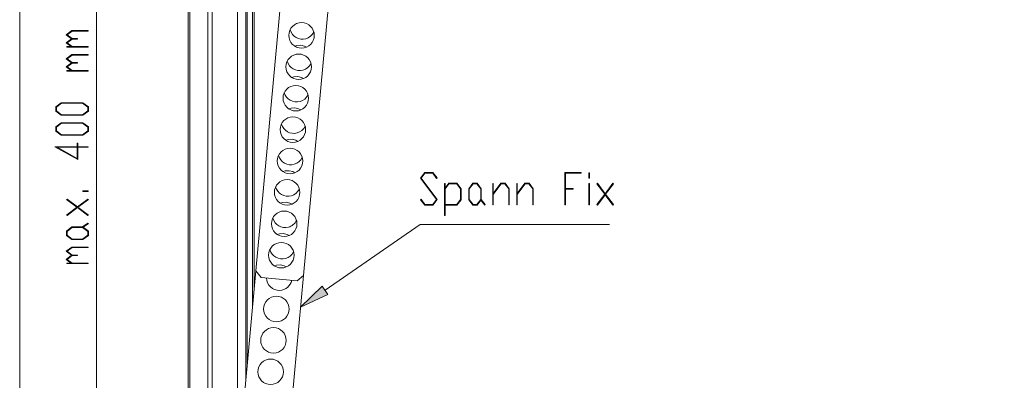
# Model space of a CAD drawing. Extents: x -332 to 2208, y -25 to 866.
# Drawn here: x 1245 to 1573, y 304 to 424 of the extents above; entities that cross this region are included whole.
import ezdxf

# ---------------------------------------------------------------- set-up
doc = ezdxf.new("R2010")
doc.units = 0
doc.header["$MEASUREMENT"] = 0
doc.layers.get('0').update_dxf_attribs({"lineweight": 0})

# ---------------------------------------------------------------- blocks, each defined once
blk = doc.blocks.new('Block_10')
at = {"transparency": 33554687}
h = blk.add_hatch(color=7, dxfattribs=at)
h.dxf.hatch_style = 2
edge = h.paths.add_edge_path()
edge.add_spline(control_points=[(1268.03, 420.22), (1268.03, 420.22), (1268.03, 420.04), (1268.03, 420.04), (1268.03, 420.04), (1262.73, 420.04), (1262.73, 420.04), (1262.73, 420.04), (1261.07, 418.8), (1261.07, 418.8), (1261.07, 418.8), (1262.73, 417.55), (1262.73, 417.55), (1262.73, 417.55), (1264.46, 417.55), (1264.46, 417.55), (1264.46, 417.55), (1264.46, 417.37), (1264.46, 417.37), (1264.46, 417.37), (1262.73, 417.37), (1262.73, 417.37), (1262.73, 417.37), (1261.07, 416.13), (1261.07, 416.13), (1261.07, 416.13), (1262.73, 414.88), (1262.73, 414.88), (1262.73, 414.88), (1268.03, 414.88), (1268.03, 414.88), (1268.03, 414.88), (1268.03, 414.71), (1268.03, 414.71), (1268.03, 414.71), (1260.91, 414.71), (1260.91, 414.71), (1260.91, 414.71), (1260.91, 414.88), (1260.91, 414.88), (1260.91, 414.88), (1262.4, 414.88), (1262.4, 414.88), (1262.4, 414.88), (1260.74, 416.13), (1260.74, 416.13), (1260.74, 416.13), (1262.52, 417.46), (1262.52, 417.46), (1262.52, 417.46), (1260.74, 418.8), (1260.74, 418.8), (1260.74, 418.8), (1262.64, 420.22), (1262.64, 420.22), (1262.64, 420.22), (1268.03, 420.22), (1268.03, 420.22)], knot_values=[0, 0, 0, 0, 1, 1, 1, 2, 2, 2, 3, 3, 3, 4, 4, 4, 5, 5, 5, 6, 6, 6, 7, 7, 7, 8, 8, 8, 9, 9, 9, 10, 10, 10, 11, 11, 11, 12, 12, 12, 13, 13, 13, 14, 14, 14, 15, 15, 15, 16, 16, 16, 17, 17, 17, 18, 18, 18, 19, 19, 19, 19], degree=3, periodic=0)
h = blk.add_hatch(color=7, dxfattribs=at)
h.dxf.hatch_style = 2
edge = h.paths.add_edge_path()
edge.add_spline(control_points=[(1268.03, 412.21), (1268.03, 412.21), (1268.03, 412.03), (1268.03, 412.03), (1268.03, 412.03), (1262.73, 412.03), (1262.73, 412.03), (1262.73, 412.03), (1261.07, 410.79), (1261.07, 410.79), (1261.07, 410.79), (1262.73, 409.54), (1262.73, 409.54), (1262.73, 409.54), (1264.46, 409.54), (1264.46, 409.54), (1264.46, 409.54), (1264.46, 409.36), (1264.46, 409.36), (1264.46, 409.36), (1262.73, 409.36), (1262.73, 409.36), (1262.73, 409.36), (1261.07, 408.12), (1261.07, 408.12), (1261.07, 408.12), (1262.73, 406.88), (1262.73, 406.88), (1262.73, 406.88), (1268.03, 406.88), (1268.03, 406.88), (1268.03, 406.88), (1268.03, 406.7), (1268.03, 406.7), (1268.03, 406.7), (1260.91, 406.7), (1260.91, 406.7), (1260.91, 406.7), (1260.91, 406.88), (1260.91, 406.88), (1260.91, 406.88), (1262.4, 406.88), (1262.4, 406.88), (1262.4, 406.88), (1260.74, 408.12), (1260.74, 408.12), (1260.74, 408.12), (1262.52, 409.46), (1262.52, 409.46), (1262.52, 409.46), (1260.74, 410.79), (1260.74, 410.79), (1260.74, 410.79), (1262.64, 412.21), (1262.64, 412.21), (1262.64, 412.21), (1268.03, 412.21), (1268.03, 412.21)], knot_values=[0, 0, 0, 0, 1, 1, 1, 2, 2, 2, 3, 3, 3, 4, 4, 4, 5, 5, 5, 6, 6, 6, 7, 7, 7, 8, 8, 8, 9, 9, 9, 10, 10, 10, 11, 11, 11, 12, 12, 12, 13, 13, 13, 14, 14, 14, 15, 15, 15, 16, 16, 16, 17, 17, 17, 18, 18, 18, 19, 19, 19, 19], degree=3, periodic=0)
h = blk.add_hatch(color=7, dxfattribs=at)
h.dxf.hatch_style = 2
edge = h.paths.add_edge_path()
edge.add_spline(control_points=[(1266.2, 396.01), (1266.2, 396.01), (1259.17, 396.01), (1259.17, 396.01), (1259.17, 396.01), (1257.46, 394.73), (1257.46, 394.73), (1257.46, 394.73), (1257.46, 393.46), (1257.46, 393.46), (1257.46, 393.46), (1259.17, 392.18), (1259.17, 392.18), (1259.17, 392.18), (1266.2, 392.18), (1266.2, 392.18), (1266.2, 392.18), (1267.9, 393.46), (1267.9, 393.46), (1267.9, 393.46), (1267.9, 394.73), (1267.9, 394.73), (1267.9, 394.73), (1266.2, 396.01), (1266.2, 396.01)], knot_values=[0, 0, 0, 0, 1, 1, 1, 2, 2, 2, 3, 3, 3, 4, 4, 4, 5, 5, 5, 6, 6, 6, 7, 7, 7, 8, 8, 8, 8], degree=3, periodic=0)
edge = h.paths.add_edge_path()
edge.add_spline(control_points=[(1266.29, 396.19), (1266.29, 396.19), (1268.13, 394.8), (1268.13, 394.8), (1268.13, 394.8), (1268.13, 393.39), (1268.13, 393.39), (1268.13, 393.39), (1266.29, 392), (1266.29, 392), (1266.29, 392), (1259.08, 392), (1259.08, 392), (1259.08, 392), (1257.23, 393.39), (1257.23, 393.39), (1257.23, 393.39), (1257.23, 394.8), (1257.23, 394.8), (1257.23, 394.8), (1259.08, 396.19), (1259.08, 396.19), (1259.08, 396.19), (1266.29, 396.19), (1266.29, 396.19)], knot_values=[0, 0, 0, 0, 1, 1, 1, 2, 2, 2, 3, 3, 3, 4, 4, 4, 5, 5, 5, 6, 6, 6, 7, 7, 7, 8, 8, 8, 8], degree=3, periodic=0)
h = blk.add_hatch(color=7, dxfattribs=at)
h.dxf.hatch_style = 2
edge = h.paths.add_edge_path()
edge.add_spline(control_points=[(1266.2, 389.33), (1266.2, 389.33), (1259.17, 389.33), (1259.17, 389.33), (1259.17, 389.33), (1257.46, 388.05), (1257.46, 388.05), (1257.46, 388.05), (1257.46, 386.78), (1257.46, 386.78), (1257.46, 386.78), (1259.17, 385.5), (1259.17, 385.5), (1259.17, 385.5), (1266.2, 385.5), (1266.2, 385.5), (1266.2, 385.5), (1267.9, 386.78), (1267.9, 386.78), (1267.9, 386.78), (1267.9, 388.05), (1267.9, 388.05), (1267.9, 388.05), (1266.2, 389.33), (1266.2, 389.33)], knot_values=[0, 0, 0, 0, 1, 1, 1, 2, 2, 2, 3, 3, 3, 4, 4, 4, 5, 5, 5, 6, 6, 6, 7, 7, 7, 8, 8, 8, 8], degree=3, periodic=0)
edge = h.paths.add_edge_path()
edge.add_spline(control_points=[(1266.29, 389.51), (1266.29, 389.51), (1268.13, 388.12), (1268.13, 388.12), (1268.13, 388.12), (1268.13, 386.71), (1268.13, 386.71), (1268.13, 386.71), (1266.29, 385.32), (1266.29, 385.32), (1266.29, 385.32), (1259.08, 385.32), (1259.08, 385.32), (1259.08, 385.32), (1257.23, 386.71), (1257.23, 386.71), (1257.23, 386.71), (1257.23, 388.12), (1257.23, 388.12), (1257.23, 388.12), (1259.08, 389.51), (1259.08, 389.51), (1259.08, 389.51), (1266.29, 389.51), (1266.29, 389.51)], knot_values=[0, 0, 0, 0, 1, 1, 1, 2, 2, 2, 3, 3, 3, 4, 4, 4, 5, 5, 5, 6, 6, 6, 7, 7, 7, 8, 8, 8, 8], degree=3, periodic=0)
h = blk.add_hatch(color=7, dxfattribs=at)
h.dxf.hatch_style = 2
edge = h.paths.add_edge_path()
edge.add_spline(control_points=[(1264.35, 381.32), (1264.35, 381.32), (1257.7, 381.32), (1257.7, 381.32), (1257.7, 381.32), (1264.35, 377.58), (1264.35, 377.58), (1264.35, 377.58), (1264.35, 381.32), (1264.35, 381.32)], knot_values=[0, 0, 0, 0, 1, 1, 1, 2, 2, 2, 3, 3, 3, 3], degree=3, periodic=0)
edge = h.paths.add_edge_path()
edge.add_spline(control_points=[(1264.58, 382.74), (1264.58, 382.74), (1264.58, 381.5), (1264.58, 381.5), (1264.58, 381.5), (1268.03, 381.5), (1268.03, 381.5), (1268.03, 381.5), (1268.03, 381.32), (1268.03, 381.32), (1268.03, 381.32), (1264.58, 381.32), (1264.58, 381.32), (1264.58, 381.32), (1264.58, 377.22), (1264.58, 377.22), (1264.58, 377.22), (1256.99, 381.5), (1256.99, 381.5), (1256.99, 381.5), (1264.35, 381.5), (1264.35, 381.5), (1264.35, 381.5), (1264.35, 382.74), (1264.35, 382.74), (1264.35, 382.74), (1264.58, 382.74), (1264.58, 382.74)], knot_values=[0, 0, 0, 0, 1, 1, 1, 2, 2, 2, 3, 3, 3, 4, 4, 4, 5, 5, 5, 6, 6, 6, 7, 7, 7, 8, 8, 8, 9, 9, 9, 9], degree=3, periodic=0)
h = blk.add_hatch(color=7, dxfattribs=at)
h.dxf.hatch_style = 2
edge = h.paths.add_edge_path()
edge.add_spline(control_points=[(1268.03, 366.81), (1268.03, 366.81), (1268.03, 366.63), (1268.03, 366.63), (1268.03, 366.63), (1266.25, 366.63), (1266.25, 366.63), (1266.25, 366.63), (1266.25, 366.81), (1266.25, 366.81), (1266.25, 366.81), (1268.03, 366.81), (1268.03, 366.81)], knot_values=[0, 0, 0, 0, 1, 1, 1, 2, 2, 2, 3, 3, 3, 4, 4, 4, 4], degree=3, periodic=0)
h = blk.add_hatch(color=7, dxfattribs=at)
h.dxf.hatch_style = 2
edge = h.paths.add_edge_path()
edge.add_spline(control_points=[(1267.93, 364.11), (1267.93, 364.11), (1268.11, 363.98), (1268.11, 363.98), (1268.11, 363.98), (1264.63, 361.38), (1264.63, 361.38), (1264.63, 361.38), (1268.11, 358.77), (1268.11, 358.77), (1268.11, 358.77), (1267.93, 358.64), (1267.93, 358.64), (1267.93, 358.64), (1264.46, 361.25), (1264.46, 361.25), (1264.46, 361.25), (1261, 358.64), (1261, 358.64), (1261, 358.64), (1260.81, 358.77), (1260.81, 358.77), (1260.81, 358.77), (1264.3, 361.38), (1264.3, 361.38), (1264.3, 361.38), (1260.81, 363.98), (1260.81, 363.98), (1260.81, 363.98), (1261, 364.11), (1261, 364.11), (1261, 364.11), (1264.46, 361.5), (1264.46, 361.5), (1264.46, 361.5), (1267.93, 364.11), (1267.93, 364.11)], knot_values=[0, 0, 0, 0, 1, 1, 1, 2, 2, 2, 3, 3, 3, 4, 4, 4, 5, 5, 5, 6, 6, 6, 7, 7, 7, 8, 8, 8, 9, 9, 9, 10, 10, 10, 11, 11, 11, 12, 12, 12, 12], degree=3, periodic=0)
h = blk.add_hatch(color=7, dxfattribs=at)
h.dxf.hatch_style = 2
edge = h.paths.add_edge_path()
edge.add_spline(control_points=[(1266.2, 354.61), (1266.2, 354.61), (1262.73, 354.61), (1262.73, 354.61), (1262.73, 354.61), (1261.02, 353.33), (1261.02, 353.33), (1261.02, 353.33), (1261.02, 352.06), (1261.02, 352.06), (1261.02, 352.06), (1262.73, 350.79), (1262.73, 350.79), (1262.73, 350.79), (1266.2, 350.79), (1266.2, 350.79), (1266.2, 350.79), (1267.9, 352.06), (1267.9, 352.06), (1267.9, 352.06), (1267.9, 353.33), (1267.9, 353.33), (1267.9, 353.33), (1266.2, 354.61), (1266.2, 354.61)], knot_values=[0, 0, 0, 0, 1, 1, 1, 2, 2, 2, 3, 3, 3, 4, 4, 4, 5, 5, 5, 6, 6, 6, 7, 7, 7, 8, 8, 8, 8], degree=3, periodic=0)
edge = h.paths.add_edge_path()
edge.add_spline(control_points=[(1267.93, 356.1), (1267.93, 356.1), (1268.11, 355.97), (1268.11, 355.97), (1268.11, 355.97), (1266.4, 354.7), (1266.4, 354.7), (1266.4, 354.7), (1268.13, 353.4), (1268.13, 353.4), (1268.13, 353.4), (1268.13, 352), (1268.13, 352), (1268.13, 352), (1266.29, 350.61), (1266.29, 350.61), (1266.29, 350.61), (1262.64, 350.61), (1262.64, 350.61), (1262.64, 350.61), (1260.79, 352), (1260.79, 352), (1260.79, 352), (1260.79, 353.4), (1260.79, 353.4), (1260.79, 353.4), (1262.64, 354.79), (1262.64, 354.79), (1262.64, 354.79), (1266.2, 354.79), (1266.2, 354.79), (1266.2, 354.79), (1267.93, 356.1), (1267.93, 356.1)], knot_values=[0, 0, 0, 0, 1, 1, 1, 2, 2, 2, 3, 3, 3, 4, 4, 4, 5, 5, 5, 6, 6, 6, 7, 7, 7, 8, 8, 8, 9, 9, 9, 10, 10, 10, 11, 11, 11, 11], degree=3, periodic=0)
h = blk.add_hatch(color=7, dxfattribs=at)
h.dxf.hatch_style = 2
edge = h.paths.add_edge_path()
edge.add_spline(control_points=[(1268.03, 348.12), (1268.03, 348.12), (1268.03, 347.94), (1268.03, 347.94), (1268.03, 347.94), (1262.73, 347.94), (1262.73, 347.94), (1262.73, 347.94), (1261.07, 346.69), (1261.07, 346.69), (1261.07, 346.69), (1262.73, 345.44), (1262.73, 345.44), (1262.73, 345.44), (1264.46, 345.44), (1264.46, 345.44), (1264.46, 345.44), (1264.46, 345.26), (1264.46, 345.26), (1264.46, 345.26), (1262.73, 345.26), (1262.73, 345.26), (1262.73, 345.26), (1261.07, 344.02), (1261.07, 344.02), (1261.07, 344.02), (1262.73, 342.78), (1262.73, 342.78), (1262.73, 342.78), (1268.03, 342.78), (1268.03, 342.78), (1268.03, 342.78), (1268.03, 342.6), (1268.03, 342.6), (1268.03, 342.6), (1260.91, 342.6), (1260.91, 342.6), (1260.91, 342.6), (1260.91, 342.78), (1260.91, 342.78), (1260.91, 342.78), (1262.4, 342.78), (1262.4, 342.78), (1262.4, 342.78), (1260.74, 344.02), (1260.74, 344.02), (1260.74, 344.02), (1262.52, 345.36), (1262.52, 345.36), (1262.52, 345.36), (1260.74, 346.69), (1260.74, 346.69), (1260.74, 346.69), (1262.64, 348.12), (1262.64, 348.12), (1262.64, 348.12), (1268.03, 348.12), (1268.03, 348.12)], knot_values=[0, 0, 0, 0, 1, 1, 1, 2, 2, 2, 3, 3, 3, 4, 4, 4, 5, 5, 5, 6, 6, 6, 7, 7, 7, 8, 8, 8, 9, 9, 9, 10, 10, 10, 11, 11, 11, 12, 12, 12, 13, 13, 13, 14, 14, 14, 15, 15, 15, 16, 16, 16, 17, 17, 17, 18, 18, 18, 19, 19, 19, 19], degree=3, periodic=0)
for points, knots in [([(1268.03, 420.22), (1268.03, 420.22), (1268.03, 420.04), (1268.03, 420.04), (1268.03, 420.04), (1262.73, 420.04), (1262.73, 420.04), (1262.73, 420.04), (1261.07, 418.8), (1261.07, 418.8), (1261.07, 418.8), (1262.73, 417.55), (1262.73, 417.55), (1262.73, 417.55), (1264.46, 417.55), (1264.46, 417.55), (1264.46, 417.55), (1264.46, 417.37), (1264.46, 417.37), (1264.46, 417.37), (1262.73, 417.37), (1262.73, 417.37), (1262.73, 417.37), (1261.07, 416.13), (1261.07, 416.13), (1261.07, 416.13), (1262.73, 414.88), (1262.73, 414.88), (1262.73, 414.88), (1268.03, 414.88), (1268.03, 414.88), (1268.03, 414.88), (1268.03, 414.71), (1268.03, 414.71), (1268.03, 414.71), (1260.91, 414.71), (1260.91, 414.71), (1260.91, 414.71), (1260.91, 414.88), (1260.91, 414.88), (1260.91, 414.88), (1262.4, 414.88), (1262.4, 414.88), (1262.4, 414.88), (1260.74, 416.13), (1260.74, 416.13), (1260.74, 416.13), (1262.52, 417.46), (1262.52, 417.46), (1262.52, 417.46), (1260.74, 418.8), (1260.74, 418.8), (1260.74, 418.8), (1262.64, 420.22), (1262.64, 420.22), (1262.64, 420.22), (1268.03, 420.22), (1268.03, 420.22)], [0, 0, 0, 0, 1, 1, 1, 2, 2, 2, 3, 3, 3, 4, 4, 4, 5, 5, 5, 6, 6, 6, 7, 7, 7, 8, 8, 8, 9, 9, 9, 10, 10, 10, 11, 11, 11, 12, 12, 12, 13, 13, 13, 14, 14, 14, 15, 15, 15, 16, 16, 16, 17, 17, 17, 18, 18, 18, 19, 19, 19, 19]), ([(1268.03, 412.21), (1268.03, 412.21), (1268.03, 412.03), (1268.03, 412.03), (1268.03, 412.03), (1262.73, 412.03), (1262.73, 412.03), (1262.73, 412.03), (1261.07, 410.79), (1261.07, 410.79), (1261.07, 410.79), (1262.73, 409.54), (1262.73, 409.54), (1262.73, 409.54), (1264.46, 409.54), (1264.46, 409.54), (1264.46, 409.54), (1264.46, 409.36), (1264.46, 409.36), (1264.46, 409.36), (1262.73, 409.36), (1262.73, 409.36), (1262.73, 409.36), (1261.07, 408.12), (1261.07, 408.12), (1261.07, 408.12), (1262.73, 406.88), (1262.73, 406.88), (1262.73, 406.88), (1268.03, 406.88), (1268.03, 406.88), (1268.03, 406.88), (1268.03, 406.7), (1268.03, 406.7), (1268.03, 406.7), (1260.91, 406.7), (1260.91, 406.7), (1260.91, 406.7), (1260.91, 406.88), (1260.91, 406.88), (1260.91, 406.88), (1262.4, 406.88), (1262.4, 406.88), (1262.4, 406.88), (1260.74, 408.12), (1260.74, 408.12), (1260.74, 408.12), (1262.52, 409.46), (1262.52, 409.46), (1262.52, 409.46), (1260.74, 410.79), (1260.74, 410.79), (1260.74, 410.79), (1262.64, 412.21), (1262.64, 412.21), (1262.64, 412.21), (1268.03, 412.21), (1268.03, 412.21)], [0, 0, 0, 0, 1, 1, 1, 2, 2, 2, 3, 3, 3, 4, 4, 4, 5, 5, 5, 6, 6, 6, 7, 7, 7, 8, 8, 8, 9, 9, 9, 10, 10, 10, 11, 11, 11, 12, 12, 12, 13, 13, 13, 14, 14, 14, 15, 15, 15, 16, 16, 16, 17, 17, 17, 18, 18, 18, 19, 19, 19, 19]), ([(1266.29, 396.19), (1266.29, 396.19), (1268.13, 394.8), (1268.13, 394.8), (1268.13, 394.8), (1268.13, 393.39), (1268.13, 393.39), (1268.13, 393.39), (1266.29, 392), (1266.29, 392), (1266.29, 392), (1259.08, 392), (1259.08, 392), (1259.08, 392), (1257.23, 393.39), (1257.23, 393.39), (1257.23, 393.39), (1257.23, 394.8), (1257.23, 394.8), (1257.23, 394.8), (1259.08, 396.19), (1259.08, 396.19), (1259.08, 396.19), (1266.29, 396.19), (1266.29, 396.19)], [0, 0, 0, 0, 1, 1, 1, 2, 2, 2, 3, 3, 3, 4, 4, 4, 5, 5, 5, 6, 6, 6, 7, 7, 7, 8, 8, 8, 8]), ([(1266.2, 396.01), (1266.2, 396.01), (1259.17, 396.01), (1259.17, 396.01), (1259.17, 396.01), (1257.46, 394.73), (1257.46, 394.73), (1257.46, 394.73), (1257.46, 393.46), (1257.46, 393.46), (1257.46, 393.46), (1259.17, 392.18), (1259.17, 392.18), (1259.17, 392.18), (1266.2, 392.18), (1266.2, 392.18), (1266.2, 392.18), (1267.9, 393.46), (1267.9, 393.46), (1267.9, 393.46), (1267.9, 394.73), (1267.9, 394.73), (1267.9, 394.73), (1266.2, 396.01), (1266.2, 396.01)], [0, 0, 0, 0, 1, 1, 1, 2, 2, 2, 3, 3, 3, 4, 4, 4, 5, 5, 5, 6, 6, 6, 7, 7, 7, 8, 8, 8, 8]), ([(1266.29, 389.51), (1266.29, 389.51), (1268.13, 388.12), (1268.13, 388.12), (1268.13, 388.12), (1268.13, 386.71), (1268.13, 386.71), (1268.13, 386.71), (1266.29, 385.32), (1266.29, 385.32), (1266.29, 385.32), (1259.08, 385.32), (1259.08, 385.32), (1259.08, 385.32), (1257.23, 386.71), (1257.23, 386.71), (1257.23, 386.71), (1257.23, 388.12), (1257.23, 388.12), (1257.23, 388.12), (1259.08, 389.51), (1259.08, 389.51), (1259.08, 389.51), (1266.29, 389.51), (1266.29, 389.51)], [0, 0, 0, 0, 1, 1, 1, 2, 2, 2, 3, 3, 3, 4, 4, 4, 5, 5, 5, 6, 6, 6, 7, 7, 7, 8, 8, 8, 8]), ([(1266.2, 389.33), (1266.2, 389.33), (1259.17, 389.33), (1259.17, 389.33), (1259.17, 389.33), (1257.46, 388.05), (1257.46, 388.05), (1257.46, 388.05), (1257.46, 386.78), (1257.46, 386.78), (1257.46, 386.78), (1259.17, 385.5), (1259.17, 385.5), (1259.17, 385.5), (1266.2, 385.5), (1266.2, 385.5), (1266.2, 385.5), (1267.9, 386.78), (1267.9, 386.78), (1267.9, 386.78), (1267.9, 388.05), (1267.9, 388.05), (1267.9, 388.05), (1266.2, 389.33), (1266.2, 389.33)], [0, 0, 0, 0, 1, 1, 1, 2, 2, 2, 3, 3, 3, 4, 4, 4, 5, 5, 5, 6, 6, 6, 7, 7, 7, 8, 8, 8, 8]), ([(1264.58, 382.74), (1264.58, 382.74), (1264.58, 381.5), (1264.58, 381.5), (1264.58, 381.5), (1268.03, 381.5), (1268.03, 381.5), (1268.03, 381.5), (1268.03, 381.32), (1268.03, 381.32), (1268.03, 381.32), (1264.58, 381.32), (1264.58, 381.32), (1264.58, 381.32), (1264.58, 377.22), (1264.58, 377.22), (1264.58, 377.22), (1256.99, 381.5), (1256.99, 381.5), (1256.99, 381.5), (1264.35, 381.5), (1264.35, 381.5), (1264.35, 381.5), (1264.35, 382.74), (1264.35, 382.74), (1264.35, 382.74), (1264.58, 382.74), (1264.58, 382.74)], [0, 0, 0, 0, 1, 1, 1, 2, 2, 2, 3, 3, 3, 4, 4, 4, 5, 5, 5, 6, 6, 6, 7, 7, 7, 8, 8, 8, 9, 9, 9, 9]), ([(1264.35, 381.32), (1264.35, 381.32), (1257.7, 381.32), (1257.7, 381.32), (1257.7, 381.32), (1264.35, 377.58), (1264.35, 377.58), (1264.35, 377.58), (1264.35, 381.32), (1264.35, 381.32)], [0, 0, 0, 0, 1, 1, 1, 2, 2, 2, 3, 3, 3, 3]), ([(1268.03, 366.81), (1268.03, 366.81), (1268.03, 366.63), (1268.03, 366.63), (1268.03, 366.63), (1266.25, 366.63), (1266.25, 366.63), (1266.25, 366.63), (1266.25, 366.81), (1266.25, 366.81), (1266.25, 366.81), (1268.03, 366.81), (1268.03, 366.81)], [0, 0, 0, 0, 1, 1, 1, 2, 2, 2, 3, 3, 3, 4, 4, 4, 4]), ([(1267.93, 364.11), (1267.93, 364.11), (1268.11, 363.98), (1268.11, 363.98), (1268.11, 363.98), (1264.63, 361.38), (1264.63, 361.38), (1264.63, 361.38), (1268.11, 358.77), (1268.11, 358.77), (1268.11, 358.77), (1267.93, 358.64), (1267.93, 358.64), (1267.93, 358.64), (1264.46, 361.25), (1264.46, 361.25), (1264.46, 361.25), (1261, 358.64), (1261, 358.64), (1261, 358.64), (1260.81, 358.77), (1260.81, 358.77), (1260.81, 358.77), (1264.3, 361.38), (1264.3, 361.38), (1264.3, 361.38), (1260.81, 363.98), (1260.81, 363.98), (1260.81, 363.98), (1261, 364.11), (1261, 364.11), (1261, 364.11), (1264.46, 361.5), (1264.46, 361.5), (1264.46, 361.5), (1267.93, 364.11), (1267.93, 364.11)], [0, 0, 0, 0, 1, 1, 1, 2, 2, 2, 3, 3, 3, 4, 4, 4, 5, 5, 5, 6, 6, 6, 7, 7, 7, 8, 8, 8, 9, 9, 9, 10, 10, 10, 11, 11, 11, 12, 12, 12, 12]), ([(1267.93, 356.1), (1267.93, 356.1), (1268.11, 355.97), (1268.11, 355.97), (1268.11, 355.97), (1266.4, 354.7), (1266.4, 354.7), (1266.4, 354.7), (1268.13, 353.4), (1268.13, 353.4), (1268.13, 353.4), (1268.13, 352), (1268.13, 352), (1268.13, 352), (1266.29, 350.61), (1266.29, 350.61), (1266.29, 350.61), (1262.64, 350.61), (1262.64, 350.61), (1262.64, 350.61), (1260.79, 352), (1260.79, 352), (1260.79, 352), (1260.79, 353.4), (1260.79, 353.4), (1260.79, 353.4), (1262.64, 354.79), (1262.64, 354.79), (1262.64, 354.79), (1266.2, 354.79), (1266.2, 354.79), (1266.2, 354.79), (1267.93, 356.1), (1267.93, 356.1)], [0, 0, 0, 0, 1, 1, 1, 2, 2, 2, 3, 3, 3, 4, 4, 4, 5, 5, 5, 6, 6, 6, 7, 7, 7, 8, 8, 8, 9, 9, 9, 10, 10, 10, 11, 11, 11, 11]), ([(1266.2, 354.61), (1266.2, 354.61), (1262.73, 354.61), (1262.73, 354.61), (1262.73, 354.61), (1261.02, 353.33), (1261.02, 353.33), (1261.02, 353.33), (1261.02, 352.06), (1261.02, 352.06), (1261.02, 352.06), (1262.73, 350.79), (1262.73, 350.79), (1262.73, 350.79), (1266.2, 350.79), (1266.2, 350.79), (1266.2, 350.79), (1267.9, 352.06), (1267.9, 352.06), (1267.9, 352.06), (1267.9, 353.33), (1267.9, 353.33), (1267.9, 353.33), (1266.2, 354.61), (1266.2, 354.61)], [0, 0, 0, 0, 1, 1, 1, 2, 2, 2, 3, 3, 3, 4, 4, 4, 5, 5, 5, 6, 6, 6, 7, 7, 7, 8, 8, 8, 8]), ([(1268.03, 348.12), (1268.03, 348.12), (1268.03, 347.94), (1268.03, 347.94), (1268.03, 347.94), (1262.73, 347.94), (1262.73, 347.94), (1262.73, 347.94), (1261.07, 346.69), (1261.07, 346.69), (1261.07, 346.69), (1262.73, 345.44), (1262.73, 345.44), (1262.73, 345.44), (1264.46, 345.44), (1264.46, 345.44), (1264.46, 345.44), (1264.46, 345.26), (1264.46, 345.26), (1264.46, 345.26), (1262.73, 345.26), (1262.73, 345.26), (1262.73, 345.26), (1261.07, 344.02), (1261.07, 344.02), (1261.07, 344.02), (1262.73, 342.78), (1262.73, 342.78), (1262.73, 342.78), (1268.03, 342.78), (1268.03, 342.78), (1268.03, 342.78), (1268.03, 342.6), (1268.03, 342.6), (1268.03, 342.6), (1260.91, 342.6), (1260.91, 342.6), (1260.91, 342.6), (1260.91, 342.78), (1260.91, 342.78), (1260.91, 342.78), (1262.4, 342.78), (1262.4, 342.78), (1262.4, 342.78), (1260.74, 344.02), (1260.74, 344.02), (1260.74, 344.02), (1262.52, 345.36), (1262.52, 345.36), (1262.52, 345.36), (1260.74, 346.69), (1260.74, 346.69), (1260.74, 346.69), (1262.64, 348.12), (1262.64, 348.12), (1262.64, 348.12), (1268.03, 348.12), (1268.03, 348.12)], [0, 0, 0, 0, 1, 1, 1, 2, 2, 2, 3, 3, 3, 4, 4, 4, 5, 5, 5, 6, 6, 6, 7, 7, 7, 8, 8, 8, 9, 9, 9, 10, 10, 10, 11, 11, 11, 12, 12, 12, 13, 13, 13, 14, 14, 14, 15, 15, 15, 16, 16, 16, 17, 17, 17, 18, 18, 18, 19, 19, 19, 19])]:
    blk.add_open_spline(points, degree=3, knots=knots)
blk = doc.blocks.new('Block_9')
blk.add_blockref('Block_10', (0, 0))
blk = doc.blocks.new('Block_14')
at = {"transparency": 33554687}
h = blk.add_hatch(color=7, dxfattribs=at)
h.dxf.hatch_style = 2
edge = h.paths.add_edge_path()
edge.add_spline(control_points=[(1384.34, 363.93), (1384.34, 363.93), (1382.92, 362.04), (1382.92, 362.04), (1382.92, 362.04), (1380.18, 362.04), (1380.18, 362.04), (1380.18, 362.04), (1378.82, 363.84), (1378.82, 363.84), (1378.82, 363.84), (1378.95, 364.01), (1378.95, 364.01), (1378.95, 364.01), (1380.25, 362.27), (1380.25, 362.27), (1380.25, 362.27), (1382.85, 362.27), (1382.85, 362.27), (1382.85, 362.27), (1384.1, 363.93), (1384.1, 363.93), (1384.1, 363.93), (1378.76, 371.04), (1378.76, 371.04), (1378.76, 371.04), (1380.18, 372.94), (1380.18, 372.94), (1380.18, 372.94), (1382.92, 372.94), (1382.92, 372.94), (1382.92, 372.94), (1384.28, 371.13), (1384.28, 371.13), (1384.28, 371.13), (1384.15, 370.96), (1384.15, 370.96), (1384.15, 370.96), (1382.85, 372.71), (1382.85, 372.71), (1382.85, 372.71), (1380.25, 372.71), (1380.25, 372.71), (1380.25, 372.71), (1379.01, 371.04), (1379.01, 371.04), (1379.01, 371.04), (1384.34, 363.93), (1384.34, 363.93)], knot_values=[0, 0, 0, 0, 1, 1, 1, 2, 2, 2, 3, 3, 3, 4, 4, 4, 5, 5, 5, 6, 6, 6, 7, 7, 7, 8, 8, 8, 9, 9, 9, 10, 10, 10, 11, 11, 11, 12, 12, 12, 13, 13, 13, 14, 14, 14, 15, 15, 15, 16, 16, 16, 16], degree=3, periodic=0)
h = blk.add_hatch(color=7, dxfattribs=at)
h.dxf.hatch_style = 2
edge = h.paths.add_edge_path()
edge.add_spline(control_points=[(1432.28, 372.71), (1432.28, 372.71), (1427.04, 372.71), (1427.04, 372.71), (1427.04, 372.71), (1427.04, 367.6), (1427.04, 367.6), (1427.04, 367.6), (1429.62, 367.6), (1429.62, 367.6), (1429.62, 367.6), (1429.62, 367.37), (1429.62, 367.37), (1429.62, 367.37), (1427.04, 367.37), (1427.04, 367.37), (1427.04, 367.37), (1427.04, 362.14), (1427.04, 362.14), (1427.04, 362.14), (1426.86, 362.14), (1426.86, 362.14), (1426.86, 362.14), (1426.86, 372.94), (1426.86, 372.94), (1426.86, 372.94), (1432.28, 372.94), (1432.28, 372.94), (1432.28, 372.94), (1432.28, 372.71), (1432.28, 372.71)], knot_values=[0, 0, 0, 0, 1, 1, 1, 2, 2, 2, 3, 3, 3, 4, 4, 4, 5, 5, 5, 6, 6, 6, 7, 7, 7, 8, 8, 8, 9, 9, 9, 10, 10, 10, 10], degree=3, periodic=0)
h = blk.add_hatch(color=7, dxfattribs=at)
h.dxf.hatch_style = 2
edge = h.paths.add_edge_path()
edge.add_spline(control_points=[(1435.05, 362.14), (1435.05, 362.14), (1434.87, 362.14), (1434.87, 362.14), (1434.87, 362.14), (1434.87, 369.26), (1434.87, 369.26), (1434.87, 369.26), (1435.05, 369.26), (1435.05, 369.26), (1435.05, 369.26), (1435.05, 362.14), (1435.05, 362.14)], knot_values=[0, 0, 0, 0, 1, 1, 1, 2, 2, 2, 3, 3, 3, 4, 4, 4, 4], degree=3, periodic=0)
edge = h.paths.add_edge_path()
edge.add_spline(control_points=[(1435.05, 371.04), (1435.05, 371.04), (1434.87, 371.04), (1434.87, 371.04), (1434.87, 371.04), (1434.87, 372.83), (1434.87, 372.83), (1434.87, 372.83), (1435.05, 372.83), (1435.05, 372.83), (1435.05, 372.83), (1435.05, 371.04), (1435.05, 371.04)], knot_values=[0, 0, 0, 0, 1, 1, 1, 2, 2, 2, 3, 3, 3, 4, 4, 4, 4], degree=3, periodic=0)
h = blk.add_hatch(color=7, dxfattribs=at)
h.dxf.hatch_style = 2
edge = h.paths.add_edge_path()
edge.add_spline(control_points=[(1392.14, 363.97), (1392.14, 363.97), (1392.14, 367.45), (1392.14, 367.45), (1392.14, 367.45), (1390.86, 369.15), (1390.86, 369.15), (1390.86, 369.15), (1388.26, 369.15), (1388.26, 369.15), (1388.26, 369.15), (1386.98, 367.45), (1386.98, 367.45), (1386.98, 367.45), (1386.98, 362.27), (1386.98, 362.27), (1386.98, 362.27), (1390.86, 362.27), (1390.86, 362.27), (1390.86, 362.27), (1392.14, 363.97), (1392.14, 363.97)], knot_values=[0, 0, 0, 0, 1, 1, 1, 2, 2, 2, 3, 3, 3, 4, 4, 4, 5, 5, 5, 6, 6, 6, 7, 7, 7, 7], degree=3, periodic=0)
edge = h.paths.add_edge_path()
edge.add_spline(control_points=[(1392.32, 363.88), (1392.32, 363.88), (1390.93, 362.04), (1390.93, 362.04), (1390.93, 362.04), (1386.98, 362.04), (1386.98, 362.04), (1386.98, 362.04), (1386.98, 358.6), (1386.98, 358.6), (1386.98, 358.6), (1386.8, 358.6), (1386.8, 358.6), (1386.8, 358.6), (1386.8, 369.26), (1386.8, 369.26), (1386.8, 369.26), (1386.98, 369.26), (1386.98, 369.26), (1386.98, 369.26), (1386.98, 367.77), (1386.98, 367.77), (1386.98, 367.77), (1388.2, 369.39), (1388.2, 369.39), (1388.2, 369.39), (1390.93, 369.39), (1390.93, 369.39), (1390.93, 369.39), (1392.32, 367.53), (1392.32, 367.53), (1392.32, 367.53), (1392.32, 363.88), (1392.32, 363.88)], knot_values=[0, 0, 0, 0, 1, 1, 1, 2, 2, 2, 3, 3, 3, 4, 4, 4, 5, 5, 5, 6, 6, 6, 7, 7, 7, 8, 8, 8, 9, 9, 9, 10, 10, 10, 11, 11, 11, 11], degree=3, periodic=0)
h = blk.add_hatch(color=7, dxfattribs=at)
h.dxf.hatch_style = 2
edge = h.paths.add_edge_path()
edge.add_spline(control_points=[(1398.82, 363.97), (1398.82, 363.97), (1398.82, 367.45), (1398.82, 367.45), (1398.82, 367.45), (1397.54, 369.15), (1397.54, 369.15), (1397.54, 369.15), (1396.27, 369.15), (1396.27, 369.15), (1396.27, 369.15), (1394.99, 367.45), (1394.99, 367.45), (1394.99, 367.45), (1394.99, 363.97), (1394.99, 363.97), (1394.99, 363.97), (1396.27, 362.27), (1396.27, 362.27), (1396.27, 362.27), (1397.54, 362.27), (1397.54, 362.27), (1397.54, 362.27), (1398.82, 363.97), (1398.82, 363.97)], knot_values=[0, 0, 0, 0, 1, 1, 1, 2, 2, 2, 3, 3, 3, 4, 4, 4, 5, 5, 5, 6, 6, 6, 7, 7, 7, 8, 8, 8, 8], degree=3, periodic=0)
edge = h.paths.add_edge_path()
edge.add_spline(control_points=[(1400.31, 362.24), (1400.31, 362.24), (1400.18, 362.06), (1400.18, 362.06), (1400.18, 362.06), (1398.91, 363.77), (1398.91, 363.77), (1398.91, 363.77), (1397.61, 362.04), (1397.61, 362.04), (1397.61, 362.04), (1396.21, 362.04), (1396.21, 362.04), (1396.21, 362.04), (1394.82, 363.88), (1394.82, 363.88), (1394.82, 363.88), (1394.82, 367.53), (1394.82, 367.53), (1394.82, 367.53), (1396.21, 369.39), (1396.21, 369.39), (1396.21, 369.39), (1397.61, 369.39), (1397.61, 369.39), (1397.61, 369.39), (1399, 367.53), (1399, 367.53), (1399, 367.53), (1399, 363.97), (1399, 363.97), (1399, 363.97), (1400.31, 362.24), (1400.31, 362.24)], knot_values=[0, 0, 0, 0, 1, 1, 1, 2, 2, 2, 3, 3, 3, 4, 4, 4, 5, 5, 5, 6, 6, 6, 7, 7, 7, 8, 8, 8, 9, 9, 9, 10, 10, 10, 11, 11, 11, 11], degree=3, periodic=0)
h = blk.add_hatch(color=7, dxfattribs=at)
h.dxf.hatch_style = 2
edge = h.paths.add_edge_path()
edge.add_spline(control_points=[(1408.34, 362.14), (1408.34, 362.14), (1408.17, 362.14), (1408.17, 362.14), (1408.17, 362.14), (1408.17, 367.45), (1408.17, 367.45), (1408.17, 367.45), (1406.88, 369.15), (1406.88, 369.15), (1406.88, 369.15), (1405.62, 369.15), (1405.62, 369.15), (1405.62, 369.15), (1403.01, 365.66), (1403.01, 365.66), (1403.01, 365.66), (1403.01, 362.14), (1403.01, 362.14), (1403.01, 362.14), (1402.83, 362.14), (1402.83, 362.14), (1402.83, 362.14), (1402.83, 369.26), (1402.83, 369.26), (1402.83, 369.26), (1403.01, 369.26), (1403.01, 369.26), (1403.01, 369.26), (1403.01, 365.99), (1403.01, 365.99), (1403.01, 365.99), (1405.55, 369.39), (1405.55, 369.39), (1405.55, 369.39), (1406.95, 369.39), (1406.95, 369.39), (1406.95, 369.39), (1408.34, 367.53), (1408.34, 367.53), (1408.34, 367.53), (1408.34, 362.14), (1408.34, 362.14)], knot_values=[0, 0, 0, 0, 1, 1, 1, 2, 2, 2, 3, 3, 3, 4, 4, 4, 5, 5, 5, 6, 6, 6, 7, 7, 7, 8, 8, 8, 9, 9, 9, 10, 10, 10, 11, 11, 11, 12, 12, 12, 13, 13, 13, 14, 14, 14, 14], degree=3, periodic=0)
h = blk.add_hatch(color=7, dxfattribs=at)
h.dxf.hatch_style = 2
edge = h.paths.add_edge_path()
edge.add_spline(control_points=[(1416.36, 362.14), (1416.36, 362.14), (1416.18, 362.14), (1416.18, 362.14), (1416.18, 362.14), (1416.18, 367.45), (1416.18, 367.45), (1416.18, 367.45), (1414.89, 369.15), (1414.89, 369.15), (1414.89, 369.15), (1413.63, 369.15), (1413.63, 369.15), (1413.63, 369.15), (1411.02, 365.66), (1411.02, 365.66), (1411.02, 365.66), (1411.02, 362.14), (1411.02, 362.14), (1411.02, 362.14), (1410.84, 362.14), (1410.84, 362.14), (1410.84, 362.14), (1410.84, 369.26), (1410.84, 369.26), (1410.84, 369.26), (1411.02, 369.26), (1411.02, 369.26), (1411.02, 369.26), (1411.02, 365.99), (1411.02, 365.99), (1411.02, 365.99), (1413.56, 369.39), (1413.56, 369.39), (1413.56, 369.39), (1414.96, 369.39), (1414.96, 369.39), (1414.96, 369.39), (1416.36, 367.53), (1416.36, 367.53), (1416.36, 367.53), (1416.36, 362.14), (1416.36, 362.14)], knot_values=[0, 0, 0, 0, 1, 1, 1, 2, 2, 2, 3, 3, 3, 4, 4, 4, 5, 5, 5, 6, 6, 6, 7, 7, 7, 8, 8, 8, 9, 9, 9, 10, 10, 10, 11, 11, 11, 12, 12, 12, 13, 13, 13, 14, 14, 14, 14], degree=3, periodic=0)
h = blk.add_hatch(color=7, dxfattribs=at)
h.dxf.hatch_style = 2
edge = h.paths.add_edge_path()
edge.add_spline(control_points=[(1443.03, 362.24), (1443.03, 362.24), (1442.9, 362.06), (1442.9, 362.06), (1442.9, 362.06), (1440.3, 365.54), (1440.3, 365.54), (1440.3, 365.54), (1437.69, 362.06), (1437.69, 362.06), (1437.69, 362.06), (1437.56, 362.24), (1437.56, 362.24), (1437.56, 362.24), (1440.18, 365.71), (1440.18, 365.71), (1440.18, 365.71), (1437.56, 369.18), (1437.56, 369.18), (1437.56, 369.18), (1437.69, 369.36), (1437.69, 369.36), (1437.69, 369.36), (1440.3, 365.87), (1440.3, 365.87), (1440.3, 365.87), (1442.9, 369.36), (1442.9, 369.36), (1442.9, 369.36), (1443.03, 369.18), (1443.03, 369.18), (1443.03, 369.18), (1440.42, 365.71), (1440.42, 365.71), (1440.42, 365.71), (1443.03, 362.24), (1443.03, 362.24)], knot_values=[0, 0, 0, 0, 1, 1, 1, 2, 2, 2, 3, 3, 3, 4, 4, 4, 5, 5, 5, 6, 6, 6, 7, 7, 7, 8, 8, 8, 9, 9, 9, 10, 10, 10, 11, 11, 11, 12, 12, 12, 12], degree=3, periodic=0)
for points, knots in [([(1384.34, 363.93), (1384.34, 363.93), (1382.92, 362.04), (1382.92, 362.04), (1382.92, 362.04), (1380.18, 362.04), (1380.18, 362.04), (1380.18, 362.04), (1378.82, 363.84), (1378.82, 363.84), (1378.82, 363.84), (1378.95, 364.01), (1378.95, 364.01), (1378.95, 364.01), (1380.25, 362.27), (1380.25, 362.27), (1380.25, 362.27), (1382.85, 362.27), (1382.85, 362.27), (1382.85, 362.27), (1384.1, 363.93), (1384.1, 363.93), (1384.1, 363.93), (1378.76, 371.04), (1378.76, 371.04), (1378.76, 371.04), (1380.18, 372.94), (1380.18, 372.94), (1380.18, 372.94), (1382.92, 372.94), (1382.92, 372.94), (1382.92, 372.94), (1384.28, 371.13), (1384.28, 371.13), (1384.28, 371.13), (1384.15, 370.96), (1384.15, 370.96), (1384.15, 370.96), (1382.85, 372.71), (1382.85, 372.71), (1382.85, 372.71), (1380.25, 372.71), (1380.25, 372.71), (1380.25, 372.71), (1379.01, 371.04), (1379.01, 371.04), (1379.01, 371.04), (1384.34, 363.93), (1384.34, 363.93)], [0, 0, 0, 0, 1, 1, 1, 2, 2, 2, 3, 3, 3, 4, 4, 4, 5, 5, 5, 6, 6, 6, 7, 7, 7, 8, 8, 8, 9, 9, 9, 10, 10, 10, 11, 11, 11, 12, 12, 12, 13, 13, 13, 14, 14, 14, 15, 15, 15, 16, 16, 16, 16]), ([(1432.28, 372.71), (1432.28, 372.71), (1427.04, 372.71), (1427.04, 372.71), (1427.04, 372.71), (1427.04, 367.6), (1427.04, 367.6), (1427.04, 367.6), (1429.62, 367.6), (1429.62, 367.6), (1429.62, 367.6), (1429.62, 367.37), (1429.62, 367.37), (1429.62, 367.37), (1427.04, 367.37), (1427.04, 367.37), (1427.04, 367.37), (1427.04, 362.14), (1427.04, 362.14), (1427.04, 362.14), (1426.86, 362.14), (1426.86, 362.14), (1426.86, 362.14), (1426.86, 372.94), (1426.86, 372.94), (1426.86, 372.94), (1432.28, 372.94), (1432.28, 372.94), (1432.28, 372.94), (1432.28, 372.71), (1432.28, 372.71)], [0, 0, 0, 0, 1, 1, 1, 2, 2, 2, 3, 3, 3, 4, 4, 4, 5, 5, 5, 6, 6, 6, 7, 7, 7, 8, 8, 8, 9, 9, 9, 10, 10, 10, 10]), ([(1435.05, 371.04), (1435.05, 371.04), (1434.87, 371.04), (1434.87, 371.04), (1434.87, 371.04), (1434.87, 372.83), (1434.87, 372.83), (1434.87, 372.83), (1435.05, 372.83), (1435.05, 372.83), (1435.05, 372.83), (1435.05, 371.04), (1435.05, 371.04)], [0, 0, 0, 0, 1, 1, 1, 2, 2, 2, 3, 3, 3, 4, 4, 4, 4]), ([(1392.32, 363.88), (1392.32, 363.88), (1390.93, 362.04), (1390.93, 362.04), (1390.93, 362.04), (1386.98, 362.04), (1386.98, 362.04), (1386.98, 362.04), (1386.98, 358.6), (1386.98, 358.6), (1386.98, 358.6), (1386.8, 358.6), (1386.8, 358.6), (1386.8, 358.6), (1386.8, 369.26), (1386.8, 369.26), (1386.8, 369.26), (1386.98, 369.26), (1386.98, 369.26), (1386.98, 369.26), (1386.98, 367.77), (1386.98, 367.77), (1386.98, 367.77), (1388.2, 369.39), (1388.2, 369.39), (1388.2, 369.39), (1390.93, 369.39), (1390.93, 369.39), (1390.93, 369.39), (1392.32, 367.53), (1392.32, 367.53), (1392.32, 367.53), (1392.32, 363.88), (1392.32, 363.88)], [0, 0, 0, 0, 1, 1, 1, 2, 2, 2, 3, 3, 3, 4, 4, 4, 5, 5, 5, 6, 6, 6, 7, 7, 7, 8, 8, 8, 9, 9, 9, 10, 10, 10, 11, 11, 11, 11]), ([(1392.14, 363.97), (1392.14, 363.97), (1392.14, 367.45), (1392.14, 367.45), (1392.14, 367.45), (1390.86, 369.15), (1390.86, 369.15), (1390.86, 369.15), (1388.26, 369.15), (1388.26, 369.15), (1388.26, 369.15), (1386.98, 367.45), (1386.98, 367.45), (1386.98, 367.45), (1386.98, 362.27), (1386.98, 362.27), (1386.98, 362.27), (1390.86, 362.27), (1390.86, 362.27), (1390.86, 362.27), (1392.14, 363.97), (1392.14, 363.97)], [0, 0, 0, 0, 1, 1, 1, 2, 2, 2, 3, 3, 3, 4, 4, 4, 5, 5, 5, 6, 6, 6, 7, 7, 7, 7]), ([(1400.31, 362.24), (1400.31, 362.24), (1400.18, 362.06), (1400.18, 362.06), (1400.18, 362.06), (1398.91, 363.77), (1398.91, 363.77), (1398.91, 363.77), (1397.61, 362.04), (1397.61, 362.04), (1397.61, 362.04), (1396.21, 362.04), (1396.21, 362.04), (1396.21, 362.04), (1394.82, 363.88), (1394.82, 363.88), (1394.82, 363.88), (1394.82, 367.53), (1394.82, 367.53), (1394.82, 367.53), (1396.21, 369.39), (1396.21, 369.39), (1396.21, 369.39), (1397.61, 369.39), (1397.61, 369.39), (1397.61, 369.39), (1399, 367.53), (1399, 367.53), (1399, 367.53), (1399, 363.97), (1399, 363.97), (1399, 363.97), (1400.31, 362.24), (1400.31, 362.24)], [0, 0, 0, 0, 1, 1, 1, 2, 2, 2, 3, 3, 3, 4, 4, 4, 5, 5, 5, 6, 6, 6, 7, 7, 7, 8, 8, 8, 9, 9, 9, 10, 10, 10, 11, 11, 11, 11]), ([(1398.82, 363.97), (1398.82, 363.97), (1398.82, 367.45), (1398.82, 367.45), (1398.82, 367.45), (1397.54, 369.15), (1397.54, 369.15), (1397.54, 369.15), (1396.27, 369.15), (1396.27, 369.15), (1396.27, 369.15), (1394.99, 367.45), (1394.99, 367.45), (1394.99, 367.45), (1394.99, 363.97), (1394.99, 363.97), (1394.99, 363.97), (1396.27, 362.27), (1396.27, 362.27), (1396.27, 362.27), (1397.54, 362.27), (1397.54, 362.27), (1397.54, 362.27), (1398.82, 363.97), (1398.82, 363.97)], [0, 0, 0, 0, 1, 1, 1, 2, 2, 2, 3, 3, 3, 4, 4, 4, 5, 5, 5, 6, 6, 6, 7, 7, 7, 8, 8, 8, 8]), ([(1408.34, 362.14), (1408.34, 362.14), (1408.17, 362.14), (1408.17, 362.14), (1408.17, 362.14), (1408.17, 367.45), (1408.17, 367.45), (1408.17, 367.45), (1406.88, 369.15), (1406.88, 369.15), (1406.88, 369.15), (1405.62, 369.15), (1405.62, 369.15), (1405.62, 369.15), (1403.01, 365.66), (1403.01, 365.66), (1403.01, 365.66), (1403.01, 362.14), (1403.01, 362.14), (1403.01, 362.14), (1402.83, 362.14), (1402.83, 362.14), (1402.83, 362.14), (1402.83, 369.26), (1402.83, 369.26), (1402.83, 369.26), (1403.01, 369.26), (1403.01, 369.26), (1403.01, 369.26), (1403.01, 365.99), (1403.01, 365.99), (1403.01, 365.99), (1405.55, 369.39), (1405.55, 369.39), (1405.55, 369.39), (1406.95, 369.39), (1406.95, 369.39), (1406.95, 369.39), (1408.34, 367.53), (1408.34, 367.53), (1408.34, 367.53), (1408.34, 362.14), (1408.34, 362.14)], [0, 0, 0, 0, 1, 1, 1, 2, 2, 2, 3, 3, 3, 4, 4, 4, 5, 5, 5, 6, 6, 6, 7, 7, 7, 8, 8, 8, 9, 9, 9, 10, 10, 10, 11, 11, 11, 12, 12, 12, 13, 13, 13, 14, 14, 14, 14]), ([(1416.36, 362.14), (1416.36, 362.14), (1416.18, 362.14), (1416.18, 362.14), (1416.18, 362.14), (1416.18, 367.45), (1416.18, 367.45), (1416.18, 367.45), (1414.89, 369.15), (1414.89, 369.15), (1414.89, 369.15), (1413.63, 369.15), (1413.63, 369.15), (1413.63, 369.15), (1411.02, 365.66), (1411.02, 365.66), (1411.02, 365.66), (1411.02, 362.14), (1411.02, 362.14), (1411.02, 362.14), (1410.84, 362.14), (1410.84, 362.14), (1410.84, 362.14), (1410.84, 369.26), (1410.84, 369.26), (1410.84, 369.26), (1411.02, 369.26), (1411.02, 369.26), (1411.02, 369.26), (1411.02, 365.99), (1411.02, 365.99), (1411.02, 365.99), (1413.56, 369.39), (1413.56, 369.39), (1413.56, 369.39), (1414.96, 369.39), (1414.96, 369.39), (1414.96, 369.39), (1416.36, 367.53), (1416.36, 367.53), (1416.36, 367.53), (1416.36, 362.14), (1416.36, 362.14)], [0, 0, 0, 0, 1, 1, 1, 2, 2, 2, 3, 3, 3, 4, 4, 4, 5, 5, 5, 6, 6, 6, 7, 7, 7, 8, 8, 8, 9, 9, 9, 10, 10, 10, 11, 11, 11, 12, 12, 12, 13, 13, 13, 14, 14, 14, 14]), ([(1435.05, 362.14), (1435.05, 362.14), (1434.87, 362.14), (1434.87, 362.14), (1434.87, 362.14), (1434.87, 369.26), (1434.87, 369.26), (1434.87, 369.26), (1435.05, 369.26), (1435.05, 369.26), (1435.05, 369.26), (1435.05, 362.14), (1435.05, 362.14)], [0, 0, 0, 0, 1, 1, 1, 2, 2, 2, 3, 3, 3, 4, 4, 4, 4]), ([(1443.03, 362.24), (1443.03, 362.24), (1442.9, 362.06), (1442.9, 362.06), (1442.9, 362.06), (1440.3, 365.54), (1440.3, 365.54), (1440.3, 365.54), (1437.69, 362.06), (1437.69, 362.06), (1437.69, 362.06), (1437.56, 362.24), (1437.56, 362.24), (1437.56, 362.24), (1440.18, 365.71), (1440.18, 365.71), (1440.18, 365.71), (1437.56, 369.18), (1437.56, 369.18), (1437.56, 369.18), (1437.69, 369.36), (1437.69, 369.36), (1437.69, 369.36), (1440.3, 365.87), (1440.3, 365.87), (1440.3, 365.87), (1442.9, 369.36), (1442.9, 369.36), (1442.9, 369.36), (1443.03, 369.18), (1443.03, 369.18), (1443.03, 369.18), (1440.42, 365.71), (1440.42, 365.71), (1440.42, 365.71), (1443.03, 362.24), (1443.03, 362.24)], [0, 0, 0, 0, 1, 1, 1, 2, 2, 2, 3, 3, 3, 4, 4, 4, 5, 5, 5, 6, 6, 6, 7, 7, 7, 8, 8, 8, 9, 9, 9, 10, 10, 10, 11, 11, 11, 12, 12, 12, 12])]:
    blk.add_open_spline(points, degree=3, knots=knots)
blk = doc.blocks.new('Block_13')
blk.add_blockref('Block_14', (0, 0))
blk = doc.blocks.new('Block_8')
at = {"transparency": 33554687}
h = blk.add_hatch(color=7, dxfattribs=at)
h.dxf.hatch_style = 2
h.paths.add_polyline_path([(1347.93, 332.34), (1338.84, 328.06), (1346.05, 335.06)])
at = {"color": 7, "lineweight": 18}
for p, q in [((1301.32, 204.62), (1301.32, 735.48)), ((1301.87, 735.48), (1301.87, 204.62)), ((1307.87, 204.62), (1307.87, 735.48)), ((1309.32, 735.48), (1309.32, 204.62)), ((1317.82, 556.07), (1317.82, 274.24)), ((1320.55, 303.89), (1320.55, 556.07)), ((1321.05, 556.07), (1321.05, 309.32)), ((1322.82, 328.5), (1322.82, 556.07)), ((1323.32, 556.07), (1323.32, 333.93)), ((1332.19, 430.28), (1323.89, 340.16)), ((1339.82, 338.69), (1348.13, 428.81)), ((1317.42, 269.96), (1323.89, 340.16)), ((1323.89, 340.16), (1325.7, 337.99)), ((1325.7, 337.99), (1337.65, 336.88)), ((1339.82, 338.69), (1333.35, 268.49)), ((1337.65, 336.88), (1339.82, 338.69))]:
    blk.add_line(p, q, dxfattribs=at)
at = {"color": 7, "lineweight": 0}
for p, q in [((1270.82, 528.34), (1270.82, 204.62)), ((1346.99, 333.7), (1378.61, 355.59)), ((1441.7, 355.59), (1378.61, 355.59))]:
    blk.add_line(p, q, dxfattribs=at)
at = {"color": 7, "lineweight": 18}
for points in [[(1301.32, 735.48), (1245.23, 735.48), (1245.23, 147.4), (1804.32, 147.4)], [(1336.82, 415.04), (1337.59, 415.28), (1338.85, 415.36)], [(1338.85, 415.36), (1340.08, 415.05), (1340.8, 414.67)], [(1335.85, 404.59), (1336.62, 404.83), (1337.89, 404.9)], [(1337.89, 404.9), (1339.12, 404.6), (1339.84, 404.22)], [(1334.89, 394.13), (1335.66, 394.37), (1336.93, 394.44)], [(1336.93, 394.44), (1338.16, 394.14), (1338.87, 393.76)], [(1333.93, 383.67), (1334.7, 383.92), (1335.96, 383.99)], [(1335.96, 383.99), (1337.19, 383.69), (1337.91, 383.31)], [(1332.96, 373.22), (1333.73, 373.46), (1335, 373.53)], [(1335, 373.53), (1336.23, 373.23), (1336.95, 372.85)], [(1332, 362.76), (1332.77, 363), (1334.04, 363.08)], [(1334.04, 363.08), (1335.27, 362.77), (1335.98, 362.4)], [(1331.04, 352.31), (1331.81, 352.55), (1333.07, 352.62)], [(1333.07, 352.62), (1334.3, 352.32), (1335.02, 351.94)], [(1330.07, 341.85), (1330.84, 342.09), (1332.11, 342.17)], [(1332.11, 342.17), (1333.34, 341.86), (1334.05, 341.48)]]:
    blk.add_lwpolyline(points, dxfattribs=at)
at = {"color": 7, "lineweight": 0}
blk.add_lwpolyline([(1347.93, 332.34), (1338.84, 328.06), (1346.05, 335.06), (1346.05, 335.06)], close=True, dxfattribs=at)
blk.add_lwpolyline([(1347.93, 332.34), (1338.84, 328.06), (1346.05, 335.06)], close=True)
at = {"color": 7, "lineweight": 18}
for centre in [(1339.15, 418.59), (1338.19, 408.14), (1337.22, 397.68), (1336.26, 387.22), (1335.3, 376.77), (1334.33, 366.31), (1333.37, 355.86), (1332.41, 345.4), (1330.76, 327.48), (1329.79, 317.02), (1328.83, 306.57)]:
    blk.add_circle(centre, 4.25, dxfattribs=at)
for points in [[(1335.33, 420.45), (1335.95, 418.19), (1338.29, 416.86), (1340.56, 417.48), (1341.73, 417.81), (1342.71, 418.62), (1343.25, 419.72)], [(1334.37, 409.99), (1334.99, 407.73), (1337.33, 406.4), (1339.59, 407.03), (1340.77, 407.35), (1341.75, 408.17), (1342.29, 409.26)], [(1333.4, 399.54), (1334.03, 397.28), (1336.37, 395.95), (1338.63, 396.57), (1339.81, 396.89), (1340.79, 397.71), (1341.32, 398.81)], [(1332.44, 389.08), (1333.06, 386.82), (1335.4, 385.49), (1337.67, 386.11), (1338.84, 386.44), (1339.82, 387.25), (1340.36, 388.35)], [(1331.48, 378.63), (1332.1, 376.36), (1334.44, 375.04), (1336.7, 375.66), (1337.88, 375.98), (1338.86, 376.8), (1339.39, 377.9)], [(1330.51, 368.17), (1331.14, 365.91), (1333.48, 364.58), (1335.74, 365.2), (1336.92, 365.53), (1337.9, 366.34), (1338.43, 367.44)], [(1329.55, 357.72), (1330.17, 355.45), (1332.51, 354.12), (1334.77, 354.75), (1335.95, 355.07), (1336.93, 355.89), (1337.47, 356.99)], [(1328.59, 347.26), (1329.21, 345), (1331.55, 343.67), (1333.81, 344.29), (1334.99, 344.62), (1335.97, 345.43), (1336.5, 346.53)], [(1327.47, 337.82), (1327.53, 335.48), (1329.48, 333.62), (1331.83, 333.68), (1333.79, 333.74), (1335.47, 335.13), (1335.88, 337.05)]]:
    blk.add_open_spline(points, degree=3, knots=[0, 0, 0, 0, 1, 1, 1, 2, 2, 2, 2], dxfattribs=at)
for name in ['Block_9', 'Block_13']:
    blk.add_blockref(name, (0, 0))

msp = doc.modelspace()

# ---------------------------------------------------------------- block references
msp.add_blockref('Block_8', (0, 0))

doc.saveas('drawing.dxf')
